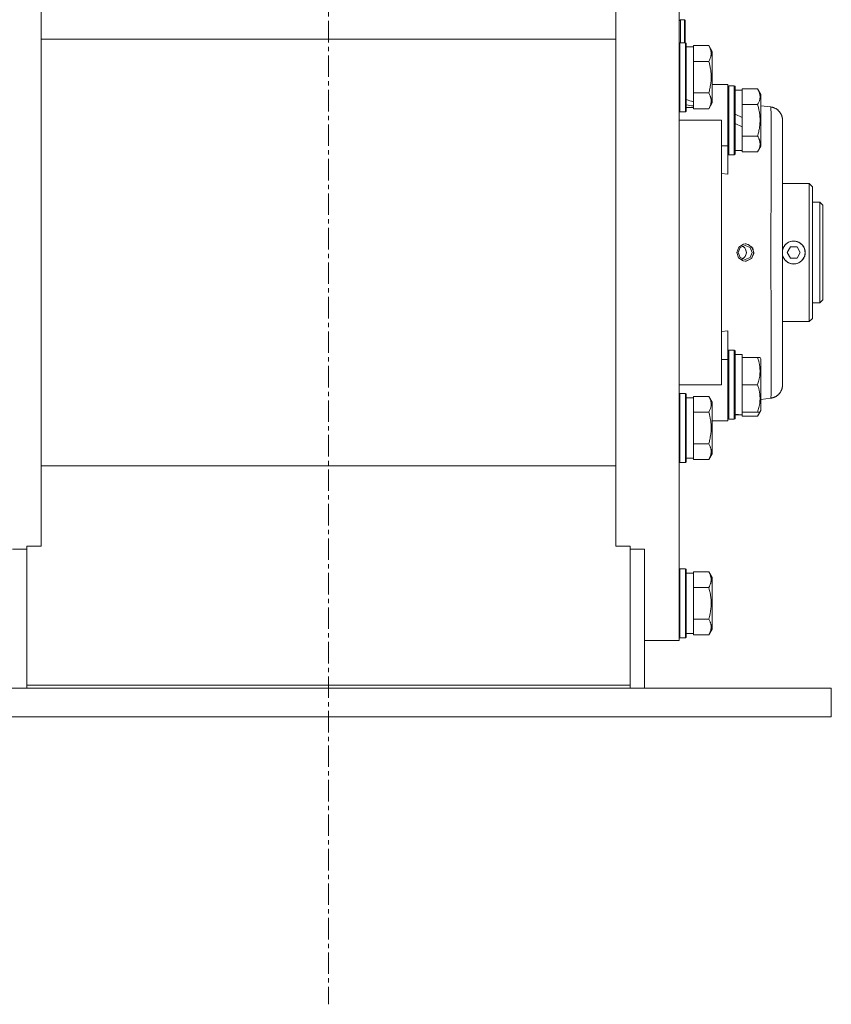
# Model space of a CAD drawing. Units: millimetres. Extents: x 0 to 21952, y -7 to 14850.
# Drawn here: x 5866 to 6149, y 8489 to 8831 of the extents above; entities that cross this region are included whole.
import ezdxf

# ---------------------------------------------------------------- set-up
doc = ezdxf.new("R2010")
doc.units = ezdxf.units.MM
doc.linetypes.add('K5LT_AXLED', pattern=[12, 7.5, -1.5, 1.5, -1.5])
doc.linetypes.add('K5LT_THIN', pattern=[0])
for name, color, linetype, true_color in [('OSI', 2, 'Continuous', 0xffff00), ('R', 1, 'Continuous', 0xff0000), ('WELDING', 7, 'Continuous', 0xffffff)]:
    doc.layers.add(name, color=color, linetype=linetype, true_color=true_color)

msp = doc.modelspace()

# ---------------------------------------------------------------- linework, layer by layer
at = {"layer": 'OSI', "color": 30, "linetype": 'K5LT_AXLED', "lineweight": 18, "true_color": 0xff8000}
msp.add_line((5973.72, 12982.86), (5973.72, 8488.79), dxfattribs=at)
at = {"layer": 'R', "color": 7, "linetype": 'K5LT_THIN', "lineweight": 18}
for p, q in [((6095.72, 8885.29), (6095.72, 8615.29)), ((5873.72, 8650.03), (5873.72, 8850.54)), ((6073.72, 8650.03), (6073.72, 8850.54)), ((6097.62, 8831.19), (6096.22, 8831.19)), ((6096.22, 8831.19), (6096.22, 8823.29)), ((6097.82, 8830.99), (6097.62, 8831.19)), ((6097.62, 8831.19), (6097.62, 8823.29)), ((6097.82, 8830.99), (6097.82, 8823.29)), ((6073.72, 8824.48), (5873.72, 8824.48)), ((6096.02, 8823.29), (6095.72, 8823.11)), ((6096.02, 8823.29), (6096.02, 8799.29)), ((6097.92, 8823.29), (6096.02, 8823.29)), ((6097.92, 8823.29), (6098.22, 8823.11)), ((6097.92, 8823.29), (6097.92, 8799.29)), ((6098.22, 8823.11), (6098.22, 8799.46)), ((6098.22, 8821.79), (6100.72, 8821.79)), ((6106.07, 8822.26), (6100.72, 8822.26)), ((6100.72, 8822.26), (6100.72, 8821.75)), ((6100.72, 8817.28), (6100.72, 8821.75)), ((6106.07, 8822.26), (6107.22, 8820.26)), ((6107.22, 8820.26), (6107.22, 8802.32)), ((6100.72, 8817.28), (6100.72, 8816.77)), ((6100.72, 8816.77), (6100.72, 8815.76)), ((6106.07, 8816.77), (6100.72, 8816.77)), ((6100.72, 8806.82), (6100.72, 8815.76)), ((6100.72, 8806.82), (6100.72, 8805.8)), ((6106.07, 8805.8), (6100.72, 8805.8)), ((6100.72, 8805.8), (6100.72, 8805.3)), ((6107.22, 8808.79), (6110.47, 8808.79)), ((6110.47, 8808.79), (6112.72, 8808.79)), ((6112.72, 8808.79), (6112.72, 8787.45)), ((6113.02, 8808.29), (6112.72, 8808.11)), ((6113.02, 8808.29), (6112.72, 8808.11)), ((6113.02, 8808.29), (6113.02, 8784.29)), ((6114.92, 8808.29), (6113.02, 8808.29)), ((6114.92, 8808.29), (6114.92, 8784.29)), ((6114.92, 8808.29), (6115.22, 8808.11)), ((6115.22, 8808.11), (6115.22, 8784.46)), ((6115.22, 8806.79), (6117.72, 8806.79)), ((6123.07, 8807.26), (6117.72, 8807.26)), ((6117.72, 8807.26), (6117.72, 8806.75)), ((6117.72, 8802.28), (6117.72, 8806.75)), ((6123.07, 8807.26), (6124.22, 8805.26)), ((6100.72, 8802.74), (6100.72, 8805.3)), ((6100.72, 8802.74), (6100.72, 8801.91)), ((6106.07, 8800.32), (6107.22, 8802.32)), ((6117.72, 8802.28), (6117.72, 8801.77)), ((6124.22, 8805.26), (6124.22, 8787.32)), ((6096.02, 8799.29), (6095.72, 8799.46)), ((6097.92, 8799.29), (6096.02, 8799.29)), ((6097.92, 8799.29), (6098.22, 8799.46)), ((6098.22, 8800.79), (6100.72, 8800.79)), ((6100.72, 8801.91), (6100.72, 8801.27)), ((6100.72, 8800.82), (6100.72, 8801.27)), ((6100.72, 8800.82), (6100.72, 8800.32)), ((6106.07, 8800.32), (6100.72, 8800.32)), ((6117.72, 8801.77), (6117.72, 8800.76)), ((6123.07, 8801.77), (6117.72, 8801.77)), ((6117.72, 8797.3), (6117.72, 8800.76)), ((6124.22, 8801.38), (6127.72, 8800.92)), ((6110.47, 8796.29), (6095.72, 8796.29)), ((6110.47, 8796.29), (6110.47, 8704.29)), ((6117.72, 8797.3), (6115.22, 8798.47)), ((6117.72, 8797.3), (6117.72, 8793.99)), ((6131.72, 8704.22), (6131.72, 8796.36)), ((6131.72, 8796.36), (6131.72, 8704.22)), ((6117.72, 8793.99), (6115.22, 8795.16)), ((6117.72, 8791.82), (6117.72, 8793.99)), ((6117.72, 8791.82), (6117.72, 8790.8)), ((6123.07, 8790.8), (6117.72, 8790.8)), ((6117.72, 8790.8), (6117.72, 8790.3)), ((6117.72, 8785.82), (6117.72, 8790.3)), ((6112.72, 8787.45), (6110.47, 8787.45)), ((6112.72, 8787.45), (6112.72, 8777.58)), ((6115.22, 8785.79), (6117.72, 8785.79)), ((6117.72, 8785.82), (6117.72, 8785.32)), ((6123.07, 8785.32), (6117.72, 8785.32)), ((6123.07, 8785.32), (6124.22, 8787.32)), ((6113.02, 8784.29), (6112.72, 8784.46)), ((6114.92, 8784.29), (6113.02, 8784.29)), ((6114.92, 8784.29), (6115.22, 8784.46)), ((6112.72, 8777.58), (6110.47, 8777.8)), ((6131.72, 8774.29), (6141.02, 8774.29)), ((6141.02, 8774.29), (6141.02, 8726.29)), ((6141.02, 8774.29), (6142.12, 8773.19)), ((6142.12, 8727.39), (6142.12, 8773.19)), ((6144.72, 8767.79), (6142.12, 8767.79)), ((6144.72, 8732.79), (6144.72, 8767.79)), ((6144.72, 8767.79), (6145.72, 8766.79)), ((6145.72, 8733.79), (6145.72, 8766.79)), ((6116.28, 8750.29), (6116.99, 8752.03)), ((6116.99, 8752.03), (6118.72, 8752.75)), ((6118.72, 8752.75), (6120.44, 8752.03)), ((6119.11, 8753.27), (6118.79, 8753.29)), ((6121, 8752.29), (6119.11, 8753.27)), ((6120.44, 8752.03), (6121.16, 8750.29)), ((6121.76, 8750.29), (6121, 8752.29)), ((6133.31, 8750.29), (6134.47, 8752.29)), ((6134.47, 8752.29), (6136.78, 8752.29)), ((6136.78, 8752.29), (6137.93, 8750.29)), ((6116.99, 8748.55), (6116.28, 8750.29)), ((6118.72, 8747.83), (6116.99, 8748.55)), ((6120.44, 8748.55), (6118.72, 8747.83)), ((6121, 8748.28), (6119.11, 8747.3)), ((6121.16, 8750.29), (6120.44, 8748.55)), ((6121.76, 8750.29), (6121, 8748.28)), ((6134.47, 8748.29), (6133.31, 8750.29)), ((6136.78, 8748.29), (6134.47, 8748.29)), ((6137.93, 8750.29), (6136.78, 8748.29)), ((6119.11, 8747.3), (6118.79, 8747.29)), ((6144.72, 8732.79), (6145.72, 8733.79)), ((6144.72, 8732.79), (6142.12, 8732.79)), ((6141.02, 8726.29), (6142.12, 8727.39)), ((6131.72, 8726.29), (6141.02, 8726.29)), ((6110.47, 8722.78), (6112.72, 8723)), ((6112.72, 8723), (6112.72, 8713.13)), ((6113.02, 8716.29), (6112.72, 8716.11)), ((6114.92, 8716.29), (6113.02, 8716.29)), ((6113.02, 8716.29), (6113.02, 8692.29)), ((6114.92, 8716.29), (6114.92, 8692.29)), ((6114.92, 8716.29), (6115.22, 8716.11)), ((6115.22, 8716.11), (6115.22, 8692.46)), ((6115.22, 8714.79), (6117.72, 8714.79)), ((6117.72, 8713.79), (6117.72, 8714.79)), ((6117.72, 8713.79), (6117.72, 8712.91)), ((6123.07, 8713.79), (6117.72, 8713.79)), ((6123.92, 8713.79), (6123.07, 8713.79)), ((6123.92, 8713.79), (6124.22, 8713.26)), ((6124.22, 8713.26), (6124.22, 8695.32)), ((6112.72, 8713.13), (6110.47, 8713.13)), ((6112.72, 8713.13), (6112.72, 8691.79)), ((6117.72, 8705.16), (6117.72, 8712.91)), ((6095.72, 8704.29), (6110.47, 8704.29)), ((6117.72, 8705.16), (6117.72, 8704.29)), ((6117.72, 8704.29), (6117.72, 8703.41)), ((6123.07, 8704.29), (6117.72, 8704.29)), ((6117.72, 8695.66), (6117.72, 8703.41)), ((6096.02, 8701.29), (6095.72, 8701.11)), ((6097.92, 8701.29), (6096.02, 8701.29)), ((6096.02, 8701.29), (6096.02, 8699.68)), ((6096.02, 8699.68), (6096.02, 8677.29)), ((6097.92, 8701.29), (6098.22, 8701.11)), ((6097.92, 8701.29), (6097.92, 8699.68)), ((6097.92, 8699.68), (6097.92, 8677.29)), ((6098.22, 8701.11), (6098.22, 8699.53)), ((6098.22, 8699.79), (6100.72, 8699.79)), ((6098.22, 8699.53), (6098.22, 8677.46)), ((6106.07, 8700.26), (6100.72, 8700.26)), ((6100.72, 8700.26), (6100.72, 8699.75)), ((6100.72, 8695.28), (6100.72, 8699.75)), ((6106.07, 8700.26), (6107.22, 8698.26)), ((6124.22, 8699.2), (6127.72, 8699.66)), ((6107.22, 8698.26), (6107.22, 8697.06)), ((6107.22, 8697.06), (6107.22, 8680.32)), ((6100.72, 8695.28), (6100.72, 8694.77)), ((6100.72, 8694.77), (6100.72, 8693.76)), ((6106.07, 8694.77), (6100.72, 8694.77)), ((6100.72, 8684.82), (6100.72, 8693.76)), ((6116.34, 8693.92), (6115.22, 8693.85)), ((6115.22, 8693.79), (6117.72, 8693.79)), ((6117.72, 8695.66), (6117.72, 8694.79)), ((6117.72, 8693.84), (6117.72, 8694.79)), ((6123.07, 8694.79), (6117.72, 8694.79)), ((6117.72, 8693.82), (6117.72, 8693.84)), ((6117.72, 8693.82), (6117.72, 8693.32)), ((6123.07, 8693.32), (6117.72, 8693.32)), ((6123.07, 8693.32), (6124.22, 8695.32)), ((6123.07, 8694.79), (6123.92, 8694.79)), ((6123.92, 8694.79), (6124.22, 8695.32)), ((6110.47, 8691.79), (6107.22, 8691.79)), ((6110.47, 8691.79), (6112.72, 8691.79)), ((6113.02, 8692.29), (6112.72, 8692.46)), ((6113.02, 8692.29), (6112.72, 8692.46)), ((6114.92, 8692.29), (6113.02, 8692.29)), ((6114.92, 8692.29), (6113.02, 8692.29)), ((6114.92, 8692.29), (6115.22, 8692.46)), ((6114.92, 8692.29), (6115.22, 8692.46)), ((6100.72, 8684.82), (6100.72, 8683.8)), ((6106.07, 8683.8), (6100.72, 8683.8)), ((6100.72, 8683.8), (6100.72, 8683.3)), ((6100.72, 8678.82), (6100.72, 8683.3)), ((6106.07, 8678.32), (6107.22, 8680.32)), ((6073.72, 8676.09), (5873.72, 8676.09)), ((6096.02, 8677.29), (6095.72, 8677.46)), ((6096.02, 8677.29), (6095.72, 8677.46)), ((6097.92, 8677.29), (6096.02, 8677.29)), ((6097.92, 8677.29), (6098.22, 8677.46)), ((6098.22, 8678.79), (6100.72, 8678.79)), ((6100.72, 8678.82), (6100.72, 8678.32)), ((6106.07, 8678.32), (6100.72, 8678.32)), ((5873.72, 8648.14), (5868.72, 8648.14)), ((5868.72, 8648.14), (5868.72, 8599.82)), ((5873.72, 8650.03), (5873.72, 8648.14)), ((6073.72, 8648.14), (6073.72, 8650.03)), ((6078.72, 8648.14), (6073.72, 8648.14)), ((6078.72, 8599.82), (6078.72, 8648.14)), ((5868.72, 8647.1), (5863.72, 8647.1)), ((6083.72, 8647.1), (6078.72, 8647.1)), ((6083.72, 8598.79), (6083.72, 8647.1)), ((6096.02, 8640.29), (6095.72, 8640.11)), ((6097.92, 8640.29), (6096.02, 8640.29)), ((6096.02, 8640.29), (6096.02, 8628.29)), ((6097.92, 8640.29), (6098.22, 8640.11)), ((6097.92, 8640.29), (6097.92, 8628.29)), ((6098.22, 8640.11), (6098.22, 8628.29)), ((6098.22, 8638.79), (6100.72, 8638.79)), ((6106.07, 8639.26), (6100.72, 8639.26)), ((6100.72, 8639.26), (6100.72, 8638.75)), ((6100.72, 8634.28), (6100.72, 8638.75)), ((6106.07, 8639.26), (6107.22, 8637.26)), ((6107.22, 8637.26), (6107.22, 8628.29)), ((6100.72, 8634.28), (6100.72, 8633.77)), ((6100.72, 8633.77), (6100.72, 8632.76)), ((6106.07, 8633.77), (6100.72, 8633.77)), ((6100.72, 8623.82), (6100.72, 8632.76)), ((6096.02, 8628.29), (6096.02, 8616.29)), ((6097.92, 8628.29), (6097.92, 8616.29)), ((6098.22, 8628.29), (6098.22, 8616.46)), ((6107.22, 8628.29), (6107.22, 8619.32)), ((6100.72, 8623.82), (6100.72, 8622.8)), ((6106.07, 8622.8), (6100.72, 8622.8)), ((6100.72, 8622.8), (6100.72, 8622.3)), ((6100.72, 8617.82), (6100.72, 8622.3)), ((6098.22, 8617.79), (6100.72, 8617.79)), ((6100.72, 8617.82), (6100.72, 8617.32)), ((6106.07, 8617.32), (6100.72, 8617.32)), ((6106.07, 8617.32), (6107.22, 8619.32)), ((6083.72, 8615.29), (6095.72, 8615.29)), ((6096.02, 8616.29), (6095.72, 8616.46)), ((6097.92, 8616.29), (6096.02, 8616.29)), ((6097.92, 8616.29), (6098.22, 8616.46)), ((5798.72, 8598.79), (6148.72, 8598.79)), ((5868.72, 8599.82), (5868.72, 8598.79)), ((5868.72, 8599.82), (6078.72, 8599.82)), ((6078.72, 8599.82), (6078.72, 8598.79)), ((6148.72, 8598.79), (6148.72, 8588.79)), ((5798.72, 8588.79), (6148.72, 8588.79))]:
    msp.add_line(p, q, dxfattribs=at)
for centre, radius, start, end in [((6096.22, 8830.69), 0.5, 90, 180), ((6135.62, 8750.29), 3.96, 270, 170.1167), ((6135.62, 8750.29), 4, 159.413, 167.1614), ((6135.62, 8750.29), 4, 20.587, 159.413), ((6135.62, 8750.29), 4, 339.413, 20.587), ((6135.62, 8750.29), 3.96, 189.8833, 270), ((6135.62, 8750.29), 4, 192.8386, 200.587), ((6135.62, 8750.29), 4, 200.587, 270), ((6135.62, 8750.29), 4, 270, 339.413)]:
    msp.add_arc(centre, radius, start, end, dxfattribs=at)
for centre, major_axis, ratio, start_param, end_param in [((6102.89, 8811.29), (22.4, -6.17), 0.379473, 4.607548, 4.71994), ((6095.79, 8811.29), (22.4, -6.17), 0.379473, -1.35866, -1.246058), ((6119.89, 8704.29), (22.52, 0), 0.466308, 4.503438, 4.615831)]:
    msp.add_ellipse(centre, major_axis=major_axis, ratio=ratio, start_param=start_param, end_param=end_param, dxfattribs=at)
at = {"layer": 'WELDING', "color": 7, "linetype": 'K5LT_THIN', "lineweight": 18}
for p, q in [((6115.83, 8750.35), (6116.5, 8752.19)), ((6116.5, 8752.19), (6118.15, 8753.22)), ((6117.72, 8752.53), (6118.18, 8752.27)), ((6117.72, 8752.53), (6118.49, 8752)), ((6118.15, 8753.22), (6118.79, 8753.29)), ((6118.18, 8752.27), (6118.57, 8751.91)), ((6118.49, 8752), (6119.01, 8751.21)), ((6118.57, 8751.91), (6118.88, 8751.48)), ((6118.79, 8753.29), (6119.79, 8753.11)), ((6118.88, 8751.48), (6119.19, 8750.17)), ((6119.01, 8751.21), (6119.19, 8750.29)), ((6119.79, 8753.11), (6121.35, 8751.84)), ((6121.35, 8751.84), (6121.75, 8749.93)), ((6131.72, 8751.27), (6131.77, 8751.41)), ((6131.77, 8751.41), (6131.82, 8751.55)), ((6131.82, 8751.55), (6131.88, 8751.69)), ((6116.44, 8748.46), (6115.83, 8750.35)), ((6118.06, 8747.38), (6116.44, 8748.46)), ((6118.76, 8748.9), (6117.72, 8748.04)), ((6117.74, 8748.05), (6117.72, 8748.04)), ((6118.51, 8748.59), (6117.74, 8748.05)), ((6119.02, 8749.38), (6118.51, 8748.59)), ((6119.19, 8750.17), (6118.76, 8748.9)), ((6120.9, 8748.16), (6119.01, 8747.3)), ((6119.19, 8750.29), (6119.02, 8749.38)), ((6121.75, 8749.93), (6120.9, 8748.16)), ((6131.77, 8749.16), (6131.72, 8749.31)), ((6131.82, 8749.02), (6131.77, 8749.16)), ((6131.88, 8748.88), (6131.82, 8749.02)), ((6118.79, 8747.29), (6118.06, 8747.38)), ((6119.01, 8747.3), (6118.79, 8747.29)), ((6123.33, 8693.8), (6123.07, 8693.32)), ((6123.55, 8694.29), (6123.33, 8693.8)), ((6123.72, 8694.79), (6123.55, 8694.29))]:
    msp.add_line(p, q, dxfattribs=at)
for points, knots in [([(6106.07, 8822.26), (6106.26, 8821.93), (6106.45, 8821.54), (6106.64, 8821.04), (6106.73, 8820.77), (6106.8, 8820.5), (6106.86, 8820.22), (6106.9, 8819.89), (6106.92, 8819.53), (6106.91, 8819.18), (6106.87, 8818.86), (6106.8, 8818.51), (6106.68, 8818.08), (6106.45, 8817.48), (6106.22, 8817.03), (6106.07, 8816.77)], [0, 0, 0, 0, 2.912728, 3.529104, 4.366059, 5.20805, 5.90491, 6.841792, 7.999747, 8.992853, 9.878966, 10.753647, 12.031595, 13.665019, 16, 16, 16, 16]), ([(6106.07, 8816.77), (6106.14, 8816.54), (6106.31, 8815.92), (6106.57, 8814.79), (6106.76, 8813.67), (6106.86, 8812.71), (6106.9, 8812.08), (6106.92, 8811.58), (6106.92, 8811.21), (6106.91, 8810.88), (6106.9, 8810.48), (6106.87, 8810.02), (6106.83, 8809.57), (6106.75, 8808.92), (6106.59, 8807.9), (6106.34, 8806.8), (6106.14, 8806.04), (6106.07, 8805.8)], [0, 0, 0, 0, 2.896048, 7.635036, 13.675312, 16.352744, 19.030177, 21.193346, 22.27493, 23.356515, 25.164905, 26.973294, 28.781684, 30.590074, 34.691771, 40.985529, 43.953237, 43.953237, 43.953237, 43.953237]), ([(6106.07, 8805.8), (6106.26, 8805.48), (6106.45, 8805.08), (6106.64, 8804.58), (6106.73, 8804.32), (6106.8, 8804.05), (6106.86, 8803.76), (6106.9, 8803.44), (6106.92, 8803.08), (6106.91, 8802.73), (6106.87, 8802.41), (6106.8, 8802.06), (6106.68, 8801.62), (6106.45, 8801.02), (6106.22, 8800.58), (6106.07, 8800.32)], [0, 0, 0, 0, 2.912728, 3.529104, 4.366059, 5.20805, 5.90491, 6.841792, 7.999747, 8.992853, 9.878966, 10.753647, 12.031595, 13.665019, 16, 16, 16, 16]), ([(6123.07, 8807.26), (6123.26, 8806.93), (6123.45, 8806.54), (6123.64, 8806.04), (6123.73, 8805.77), (6123.8, 8805.5), (6123.86, 8805.22), (6123.9, 8804.89), (6123.92, 8804.53), (6123.91, 8804.18), (6123.87, 8803.86), (6123.8, 8803.51), (6123.68, 8803.08), (6123.45, 8802.48), (6123.22, 8802.03), (6123.07, 8801.77)], [0, 0, 0, 0, 2.912728, 3.529104, 4.366059, 5.20805, 5.90491, 6.841792, 7.999747, 8.992853, 9.878966, 10.753647, 12.031595, 13.665019, 16, 16, 16, 16]), ([(6123.07, 8801.77), (6123.14, 8801.54), (6123.31, 8800.92), (6123.57, 8799.79), (6123.76, 8798.67), (6123.86, 8797.71), (6123.9, 8797.08), (6123.92, 8796.58), (6123.92, 8796.21), (6123.91, 8795.88), (6123.9, 8795.48), (6123.87, 8795.02), (6123.83, 8794.57), (6123.75, 8793.92), (6123.59, 8792.9), (6123.34, 8791.8), (6123.14, 8791.04), (6123.07, 8790.8)], [0, 0, 0, 0, 2.896048, 7.635036, 13.675312, 16.352744, 19.030177, 21.193346, 22.27493, 23.356515, 25.164905, 26.973294, 28.781684, 30.590074, 34.691771, 40.985529, 43.953237, 43.953237, 43.953237, 43.953237]), ([(6127.72, 8800.92), (6127.72, 8800.92), (6127.72, 8800.56), (6127.73, 8799.11), (6127.73, 8797.03), (6127.74, 8794.35), (6127.74, 8790.97), (6127.74, 8786.94), (6127.74, 8782.36), (6127.73, 8777.29), (6127.73, 8771.81), (6127.73, 8766.01), (6127.72, 8759.98), (6127.72, 8753.83), (6127.72, 8747.62), (6127.72, 8741.46), (6127.73, 8735.42), (6127.73, 8729.6), (6127.73, 8724.09), (6127.74, 8718.97), (6127.74, 8714.31), (6127.74, 8710.22), (6127.74, 8706.81), (6127.73, 8704.18), (6127.73, 8702.33), (6127.73, 8701.15), (6127.73, 8700.4), (6127.72, 8699.95), (6127.72, 8699.71), (6127.72, 8699.66), (6127.72, 8699.66)], [0, 0, 0, 0, 1.488477, 2.786055, 3.93135, 5.111227, 6.327516, 7.538299, 8.750044, 9.965042, 11.180638, 12.394914, 13.602977, 14.81119, 16.017037, 17.225375, 18.434121, 19.642706, 20.850433, 22.059638, 23.271806, 24.488211, 25.671861, 26.797957, 27.795787, 28.619748, 29.28029, 29.893046, 30.461139, 31, 31, 31, 31]), ([(6123.07, 8790.8), (6123.26, 8790.48), (6123.45, 8790.08), (6123.64, 8789.58), (6123.73, 8789.32), (6123.8, 8789.05), (6123.86, 8788.76), (6123.9, 8788.44), (6123.92, 8788.08), (6123.91, 8787.73), (6123.87, 8787.41), (6123.8, 8787.06), (6123.68, 8786.62), (6123.45, 8786.02), (6123.22, 8785.58), (6123.07, 8785.32)], [0, 0, 0, 0, 2.912728, 3.529104, 4.366059, 5.20805, 5.90491, 6.841792, 7.999747, 8.992853, 9.878966, 10.753647, 12.031595, 13.665019, 16, 16, 16, 16]), ([(6139.37, 8751.69), (6139.43, 8751.54), (6139.55, 8751.22), (6139.64, 8750.74), (6139.67, 8750.27), (6139.64, 8749.79), (6139.54, 8749.32), (6139.42, 8749.02), (6139.37, 8748.88)], [0, 0, 0, 0, 1.589467, 3.12289, 4.57863, 5.938974, 7.622903, 9, 9, 9, 9]), ([(6123.07, 8713.79), (6123.21, 8713.35), (6123.38, 8712.79), (6123.55, 8712.09), (6123.64, 8711.67), (6123.73, 8711.22), (6123.8, 8710.75), (6123.86, 8710.25), (6123.9, 8709.69), (6123.92, 8709.07), (6123.91, 8708.55), (6123.88, 8708.08), (6123.83, 8707.56), (6123.73, 8706.8), (6123.49, 8705.67), (6123.24, 8704.81), (6123.07, 8704.29)], [0, 0, 0, 0, 2.392038, 3.094773, 3.749673, 4.638938, 5.533553, 6.273967, 7.269403, 8.499731, 9.554906, 10.026159, 10.962726, 12.336972, 14.092661, 17, 17, 17, 17]), ([(6123.07, 8704.29), (6123.21, 8703.85), (6123.38, 8703.29), (6123.55, 8702.59), (6123.64, 8702.17), (6123.73, 8701.72), (6123.8, 8701.25), (6123.86, 8700.75), (6123.9, 8700.19), (6123.92, 8699.57), (6123.91, 8699.05), (6123.88, 8698.58), (6123.83, 8698.06), (6123.73, 8697.3), (6123.49, 8696.17), (6123.24, 8695.31), (6123.07, 8694.79)], [0, 0, 0, 0, 2.392038, 3.094773, 3.749673, 4.638938, 5.533553, 6.273967, 7.269403, 8.499731, 9.554906, 10.026159, 10.962726, 12.336972, 14.092661, 17, 17, 17, 17]), ([(6106.07, 8700.26), (6106.16, 8700.1), (6106.29, 8699.85), (6106.5, 8699.42), (6106.67, 8698.99), (6106.8, 8698.52), (6106.88, 8698.09), (6106.91, 8697.76), (6106.92, 8697.58), (6106.92, 8697.51)], [0, 0, 0, 0, 1.771842, 2.803781, 4.748491, 6.434444, 8.016551, 9.332655, 10, 10, 10, 10]), ([(6106.92, 8697.51), (6106.92, 8697.37), (6106.9, 8697.09), (6106.83, 8696.65), (6106.73, 8696.24), (6106.51, 8695.6), (6106.28, 8695.13), (6106.07, 8694.77)], [0, 0, 0, 0, 1.218955, 2.409535, 3.824463, 4.76519, 8, 8, 8, 8]), ([(6106.07, 8694.77), (6106.14, 8694.54), (6106.31, 8693.92), (6106.57, 8692.79), (6106.76, 8691.67), (6106.86, 8690.71), (6106.9, 8690.08), (6106.92, 8689.58), (6106.92, 8689.21), (6106.91, 8688.88), (6106.9, 8688.48), (6106.87, 8688.02), (6106.83, 8687.57), (6106.75, 8686.92), (6106.59, 8685.9), (6106.34, 8684.8), (6106.14, 8684.04), (6106.07, 8683.8)], [0, 0, 0, 0, 2.896048, 7.635036, 13.675312, 16.352744, 19.030177, 21.193346, 22.27493, 23.356515, 25.164905, 26.973294, 28.781684, 30.590074, 34.691771, 40.985529, 43.953237, 43.953237, 43.953237, 43.953237]), ([(6106.07, 8683.8), (6106.26, 8683.48), (6106.45, 8683.08), (6106.64, 8682.58), (6106.73, 8682.32), (6106.8, 8682.05), (6106.86, 8681.76), (6106.9, 8681.44), (6106.92, 8681.08), (6106.91, 8680.73), (6106.87, 8680.41), (6106.8, 8680.06), (6106.68, 8679.62), (6106.45, 8679.02), (6106.22, 8678.58), (6106.07, 8678.32)], [0, 0, 0, 0, 2.912728, 3.529104, 4.366059, 5.20805, 5.90491, 6.841792, 7.999747, 8.992853, 9.878966, 10.753647, 12.031595, 13.665019, 16, 16, 16, 16]), ([(6106.07, 8639.26), (6106.26, 8638.93), (6106.45, 8638.54), (6106.64, 8638.04), (6106.73, 8637.77), (6106.8, 8637.5), (6106.86, 8637.22), (6106.9, 8636.89), (6106.92, 8636.53), (6106.91, 8636.18), (6106.87, 8635.86), (6106.8, 8635.51), (6106.68, 8635.08), (6106.45, 8634.48), (6106.22, 8634.03), (6106.07, 8633.77)], [0, 0, 0, 0, 2.912728, 3.529104, 4.366059, 5.20805, 5.90491, 6.841792, 7.999747, 8.992853, 9.878966, 10.753647, 12.031595, 13.665019, 16, 16, 16, 16]), ([(6106.07, 8633.77), (6106.09, 8633.68), (6106.16, 8633.45), (6106.29, 8632.96), (6106.48, 8632.19), (6106.65, 8631.33), (6106.78, 8630.47), (6106.86, 8629.75), (6106.91, 8629.02), (6106.92, 8628.53), (6106.92, 8628.29)], [0, 0, 0, 0, 1.235584, 3.294892, 6.795714, 11.875088, 15.149676, 18.424263, 21.698851, 24.973438, 24.973438, 24.973438, 24.973438]), ([(6106.92, 8628.29), (6106.92, 8628), (6106.9, 8627.43), (6106.84, 8626.58), (6106.73, 8625.73), (6106.56, 8624.76), (6106.34, 8623.79), (6106.15, 8623.09), (6106.07, 8622.8)], [0, 0, 0, 0, 3.829997, 7.659995, 11.489992, 15.319989, 20.90052, 24.973438, 24.973438, 24.973438, 24.973438]), ([(6106.07, 8622.8), (6106.26, 8622.48), (6106.45, 8622.08), (6106.64, 8621.58), (6106.73, 8621.32), (6106.8, 8621.05), (6106.86, 8620.76), (6106.9, 8620.44), (6106.92, 8620.08), (6106.91, 8619.73), (6106.87, 8619.41), (6106.8, 8619.06), (6106.68, 8618.62), (6106.45, 8618.02), (6106.22, 8617.58), (6106.07, 8617.32)], [0, 0, 0, 0, 2.912728, 3.529104, 4.366059, 5.20805, 5.90491, 6.841792, 7.999747, 8.992853, 9.878966, 10.753647, 12.031595, 13.665019, 16, 16, 16, 16])]:
    msp.add_open_spline(points, degree=3, knots=knots, dxfattribs=at)
for points in [[(6131.72, 8796.36), (6131.72, 8798.78), (6130.12, 8800.6), (6127.72, 8800.92)], [(6127.72, 8699.66), (6130.12, 8699.97), (6131.72, 8701.8), (6131.72, 8704.22)]]:
    msp.add_rational_spline(points, [0.96028129241, 0.801412232257, 0.801412232257, 0.96028129241], degree=3, dxfattribs=at)

doc.saveas('drawing.dxf')
